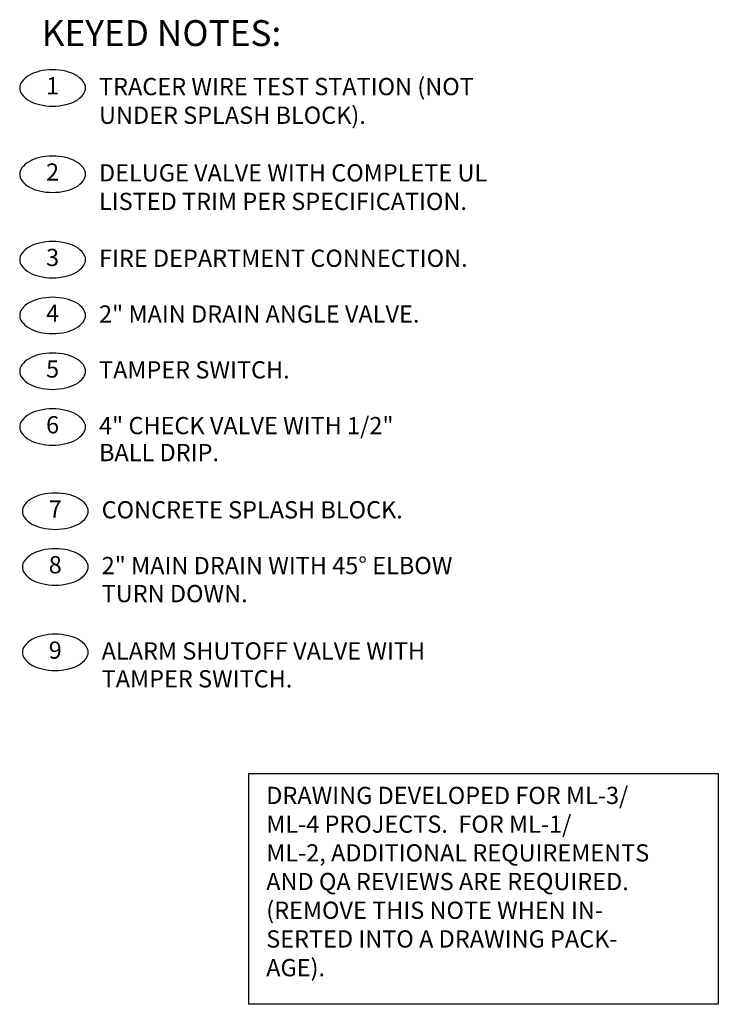
# Model space of a CAD drawing. Extents: x 1.2 to 17.1, y -0.3 to 10.2.
# Drawn here: x 12.1 to 17.1, y 3 to 10.1 of the extents above; entities that cross this region are included whole.
import ezdxf
from ezdxf.enums import TextEntityAlignment as Align

# ---------------------------------------------------------------- set-up
doc = ezdxf.new("R2010")
doc.units = 0
doc.header["$LTSCALE"] = 0.25
doc.header["$MEASUREMENT"] = 0
doc.layers.get('0').update_dxf_attribs({"linetype": 'CONTINUOUS'})
doc.layers.add('M-ANNO-TEXT', color=7, linetype='CONTINUOUS')
doc.styles.add('ROMAND', font='ROMAND.shx', dxfattribs={"height": 0.1875})
doc.styles.add('ROMANS', font='ROMANS.shx', dxfattribs={"height": 0.125})

msp = doc.modelspace()

# ---------------------------------------------------------------- linework, layer by layer
at = {"color": 12}
for points in [[(12.296876, 9.744088, 0.05624958), (12.200811, 9.733246, 0.07000807), (12.128113, 9.705505, 0.10606125), (12.073414, 9.657947, 0.16235277), (12.05821, 9.612356, 0.16235277), (12.073414, 9.566766, 0.10606125), (12.128113, 9.519208, 0.07000807), (12.200811, 9.491467, 0.05624958), (12.296876, 9.480625, 0.05624958), (12.392942, 9.491467, 0.07000807), (12.465639, 9.519208, 0.10606125), (12.520338, 9.566766, 0.16235277), (12.535543, 9.612356, 0.16235277), (12.520338, 9.657947, 0.10606125), (12.465639, 9.705505, 0.07000807), (12.392942, 9.733246, 0.05624958)], [(12.296876, 9.118024, 0.05624958), (12.200811, 9.107182, 0.07000807), (12.128113, 9.079441, 0.10606125), (12.073414, 9.031883, 0.16235277), (12.05821, 8.986292, 0.16235277), (12.073414, 8.940702, 0.10606125), (12.128113, 8.893144, 0.07000807), (12.200811, 8.865402, 0.05624958), (12.296876, 8.854561, 0.05624958), (12.392942, 8.865402, 0.07000807), (12.465639, 8.893144, 0.10606125), (12.520338, 8.940702, 0.16235277), (12.535543, 8.986292, 0.16235277), (12.520338, 9.031883, 0.10606125), (12.465639, 9.079441, 0.07000807), (12.392942, 9.107182, 0.05624958)], [(12.296876, 8.49807, 0.05624958), (12.200811, 8.487229, 0.07000807), (12.128113, 8.459487, 0.10606125), (12.073414, 8.411929, 0.16235277), (12.05821, 8.366339, 0.16235277), (12.073414, 8.320748, 0.10606125), (12.128113, 8.27319, 0.07000807), (12.200811, 8.245449, 0.05624958), (12.296876, 8.234607, 0.05624958), (12.392942, 8.245449, 0.07000807), (12.465639, 8.27319, 0.10606125), (12.520338, 8.320748, 0.16235277), (12.535543, 8.366339, 0.16235277), (12.520338, 8.411929, 0.10606125), (12.465639, 8.459487, 0.07000807), (12.392942, 8.487229, 0.05624958)], [(12.296876, 8.093308, 0.05624958), (12.200811, 8.082467, 0.07000807), (12.128113, 8.054725, 0.10606125), (12.073414, 8.007167, 0.16235277), (12.05821, 7.961577, 0.16235277), (12.073414, 7.915986, 0.10606125), (12.128113, 7.868428, 0.07000807), (12.200811, 7.840687, 0.05624958), (12.296876, 7.829845, 0.05624958), (12.392942, 7.840687, 0.07000807), (12.465639, 7.868428, 0.10606125), (12.520338, 7.915986, 0.16235277), (12.535543, 7.961577, 0.16235277), (12.520338, 8.007167, 0.10606125), (12.465639, 8.054725, 0.07000807), (12.392942, 8.082467, 0.05624958)], [(12.296876, 7.688546, 0.05624958), (12.200811, 7.677705, 0.07000807), (12.128113, 7.649963, 0.10606125), (12.073414, 7.602405, 0.16235277), (12.05821, 7.556815, 0.16235277), (12.073414, 7.511224, 0.10606125), (12.128113, 7.463667, 0.07000807), (12.200811, 7.435925, 0.05624958), (12.296876, 7.425083, 0.05624958), (12.392942, 7.435925, 0.07000807), (12.465639, 7.463667, 0.10606125), (12.520338, 7.511224, 0.16235277), (12.535543, 7.556815, 0.16235277), (12.520338, 7.602405, 0.10606125), (12.465639, 7.649963, 0.07000807), (12.392942, 7.677705, 0.05624958)], [(12.296876, 7.283784, 0.05624958), (12.200811, 7.272943, 0.07000807), (12.128113, 7.245201, 0.10606125), (12.073414, 7.197643, 0.16235277), (12.05821, 7.152053, 0.16235277), (12.073414, 7.106462, 0.10606125), (12.128113, 7.058905, 0.07000807), (12.200811, 7.031163, 0.05624958), (12.296876, 7.020321, 0.05624958), (12.392942, 7.031163, 0.07000807), (12.465639, 7.058905, 0.10606125), (12.520338, 7.106462, 0.16235277), (12.535543, 7.152053, 0.16235277), (12.520338, 7.197643, 0.10606125), (12.465639, 7.245201, 0.07000807), (12.392942, 7.272943, 0.05624958)], [(12.316061, 6.672717, 0.05624958), (12.219995, 6.661875, 0.07000807), (12.147298, 6.634133, 0.10606125), (12.092598, 6.586576, 0.16235277), (12.077394, 6.540985, 0.16235277), (12.092598, 6.495395, 0.10606125), (12.147298, 6.447837, 0.07000807), (12.219995, 6.420095, 0.05624958), (12.316061, 6.409254, 0.05624958), (12.412126, 6.420095, 0.07000807), (12.484823, 6.447837, 0.10606125), (12.539523, 6.495395, 0.16235277), (12.554727, 6.540985, 0.16235277), (12.539523, 6.586576, 0.10606125), (12.484823, 6.634133, 0.07000807), (12.412126, 6.661875, 0.05624958)], [(12.316061, 6.267955, 0.05624958), (12.219995, 6.257113, 0.07000807), (12.147298, 6.229371, 0.10606125), (12.092598, 6.181814, 0.16235277), (12.077394, 6.136223, 0.16235277), (12.092598, 6.090633, 0.10606125), (12.147298, 6.043075, 0.07000807), (12.219995, 6.015333, 0.05624958), (12.316061, 6.004492, 0.05624958), (12.412126, 6.015333, 0.07000807), (12.484823, 6.043075, 0.10606125), (12.539523, 6.090633, 0.16235277), (12.554727, 6.136223, 0.16235277), (12.539523, 6.181814, 0.10606125), (12.484823, 6.229371, 0.07000807), (12.412126, 6.257113, 0.05624958)], [(12.316061, 5.648456, 0.05624958), (12.219995, 5.637614, 0.07000807), (12.147298, 5.609872, 0.10606125), (12.092598, 5.562315, 0.16235277), (12.077394, 5.516724, 0.16235277), (12.092598, 5.471134, 0.10606125), (12.147298, 5.423576, 0.07000807), (12.219995, 5.395834, 0.05624958), (12.316061, 5.384993, 0.05624958), (12.412126, 5.395834, 0.07000807), (12.484823, 5.423576, 0.10606125), (12.539523, 5.471134, 0.16235277), (12.554727, 5.516724, 0.16235277), (12.539523, 5.562315, 0.10606125), (12.484823, 5.609872, 0.07000807), (12.412126, 5.637614, 0.05624958)]]:
    msp.add_lwpolyline(points, format="xyb", close=True, dxfattribs=at)
at = {"layer": 'M-ANNO-TEXT'}
msp.add_lwpolyline([(13.721137, 4.636254), (17.125582, 4.636254), (17.125582, 2.962459), (13.721137, 2.962459)], close=True, dxfattribs=at)

# ---------------------------------------------------------------- texts
for s, height, style, p in [('%%UKEYED NOTES:', 0.1875, 'ROMAND', (12.21761, 9.917042)), ('TRACER WIRE TEST STATION (NOT', 0.125, 'ROMANS', (12.633551, 9.560061)), ('UNDER SPLASH BLOCK).', 0.125, 'ROMANS', (12.633551, 9.351867)), ('DELUGE VALVE WITH COMPLETE UL', 0.125, 'ROMANS', (12.633551, 8.933997)), ('LISTED TRIM PER SPECIFICATION.', 0.125, 'ROMANS', (12.633551, 8.726636)), ('FIRE DEPARTMENT CONNECTION.', 0.125, 'ROMANS', (12.633551, 8.314044)), ('2" MAIN DRAIN ANGLE VALVE.', 0.125, 'ROMANS', (12.633551, 7.909282)), ('TAMPER SWITCH.', 0.125, 'ROMANS', (12.633551, 7.50452)), ('4" CHECK VALVE WITH 1/2"', 0.125, 'ROMANS', (12.633551, 7.099758)), ('BALL DRIP.', 0.125, 'ROMANS', (12.633551, 6.903811)), ('CONCRETE SPLASH BLOCK.', 0.125, 'ROMANS', (12.652735, 6.48869)), ('2" MAIN DRAIN WITH 45%%D ELBOW', 0.125, 'ROMANS', (12.652735, 6.083928)), ('TURN DOWN.', 0.125, 'ROMANS', (12.652735, 5.880493)), ('ALARM SHUTOFF VALVE WITH', 0.125, 'ROMANS', (12.652735, 5.464429)), ('TAMPER SWITCH.', 0.125, 'ROMANS', (12.652735, 5.262048))]:
    msp.add_text(s, height=height, dxfattribs=dict(at, style=style)).set_placement(p)
at = {"layer": 'M-ANNO-TEXT', "style": 'ROMANS'}
for s, p in [('1', (12.296876, 9.612356)), ('2', (12.296876, 8.986292)), ('3', (12.296876, 8.366339)), ('4', (12.296876, 7.961577)), ('5', (12.296876, 7.556815)), ('6', (12.296876, 7.152053)), ('7', (12.316061, 6.540985)), ('8', (12.316061, 6.136223)), ('9', (12.316061, 5.516724))]:
    msp.add_text(s, height=0.125, dxfattribs=at).set_placement(p, align=Align.MIDDLE)
at = {"layer": 'M-ANNO-TEXT', "insert": (13.846372, 4.540934), "char_height": 0.125, "width": 6.078125, "attachment_point": 1, "style": 'ROMANS'}
msp.add_mtext('DRAWING DEVELOPED FOR ML-3/\\PML-4 PROJECTS.  FOR ML-1/\\PML-2, ADDITIONAL REQUIREMENTS\\PAND QA REVIEWS ARE REQUIRED.\\P(REMOVE THIS NOTE WHEN IN-\\PSERTED INTO A DRAWING PACK-\\PAGE).', dxfattribs=at)

doc.saveas('drawing.dxf')
